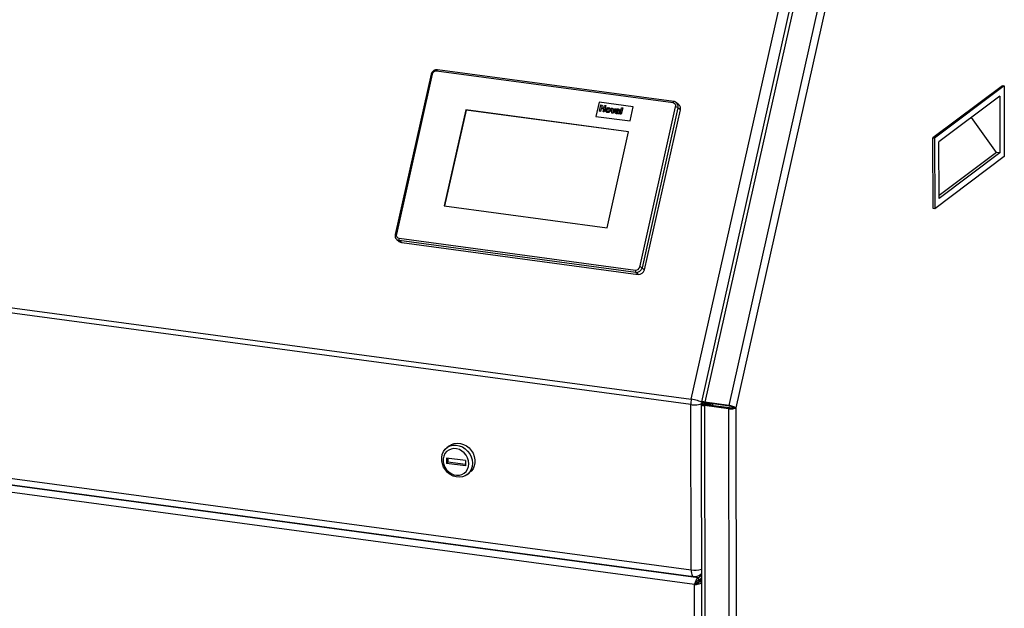
# Paper-space layout 'mit Verkleidung' of a CAD drawing. Units: millimetres. Extents: x 0 to 4200, y 0 to 2970.
# Drawn here: x 3397 to 3925, y 1666 to 1981 of the extents above; entities that cross this region are included whole.
import ezdxf

# ---------------------------------------------------------------- set-up
doc = ezdxf.new("R2010")
doc.units = ezdxf.units.MM
doc.linetypes.add('SLD-Durchgehend', pattern=[0])
doc.layers.add('SLD-0', color=7, linetype='SLD-Durchgehend', lineweight=30)

psp = doc.layouts.new('mit Verkleidung')

# ---------------------------------------------------------------- linework, layer by layer
at = {"layer": 'SLD-0', "ltscale": 10}
for p, q in [((3757.49, 1777.91), (3805.31, 1990.77)), ((3810.88, 1990.29), (3762.86, 1776.58)), ((3812.95, 1991.04), (3764.73, 1776.42)), ((3825.82, 1989.31), (3777.6, 1774.69)), ((3829.52, 1987.88), (3781.34, 1773.42)), ((3617.85, 1952.17), (3598.57, 1866.36)), ((3618.49, 1952.23), (3599.21, 1866.41)), ((3747.66, 1936.82), (3620.76, 1953.89)), ((3748.12, 1937.54), (3621.22, 1954.6)), ((3924.44, 1946.04), (3887.1, 1918.07)), ((3925.36, 1945.92), (3888.02, 1917.95)), ((3924.44, 1946.04), (3925.36, 1945.92)), ((3925.36, 1945.92), (3925.44, 1908.02)), ((3923.01, 1940.36), (3890.39, 1915.92)), ((3923.01, 1940.36), (3923.08, 1910.04)), ((3707.97, 1937.25), (3706.25, 1929.62)), ((3726.36, 1934.78), (3707.97, 1937.25)), ((3708.15, 1932.31), (3708.92, 1935.74)), ((3708.92, 1935.74), (3709.56, 1935.66)), ((3709.56, 1935.66), (3709.25, 1934.29)), ((3709.56, 1935.66), (3709.25, 1934.29)), ((3709.25, 1934.29), (3710.61, 1934.11)), ((3709.56, 1935.66), (3709.56, 1935.66)), ((3710.61, 1934.11), (3710.92, 1935.47)), ((3711.55, 1935.39), (3710.78, 1931.96)), ((3711.55, 1935.39), (3710.78, 1931.96)), ((3710.92, 1935.47), (3711.55, 1935.39)), ((3711.55, 1935.39), (3711.55, 1935.39)), ((3714.86, 1931.41), (3714.5, 1934.04)), ((3714.5, 1934.04), (3715.14, 1933.95)), ((3715.14, 1933.95), (3715.28, 1932.62)), ((3715.14, 1933.95), (3715.28, 1932.62)), ((3715.14, 1933.95), (3715.14, 1933.95)), ((3719.26, 1930.82), (3720.03, 1934.25)), ((3720.67, 1934.16), (3719.89, 1930.73)), ((3720.67, 1934.16), (3719.9, 1930.73)), ((3720.03, 1934.25), (3720.67, 1934.16)), ((3720.67, 1934.16), (3720.67, 1934.16)), ((3724.64, 1927.15), (3726.36, 1934.78)), ((3724.64, 1927.15), (3726.36, 1934.78)), ((3726.36, 1934.78), (3726.36, 1934.78)), ((3729.79, 1848.85), (3749.07, 1934.67)), ((3750.32, 1934.27), (3731.04, 1848.45)), ((3750.8, 1935.84), (3749.48, 1936.94)), ((3751.64, 1933.17), (3750.32, 1934.27)), ((3636.46, 1933.11), (3624.89, 1881.62)), ((3636.63, 1932.98), (3625.08, 1881.6)), ((3723.82, 1921.36), (3636.46, 1933.11)), ((3636.63, 1932.98), (3636.46, 1933.11)), ((3723.79, 1921.25), (3636.63, 1932.98)), ((3706.25, 1929.62), (3724.64, 1927.15)), ((3706.25, 1929.62), (3724.64, 1927.15)), ((3706.25, 1929.62), (3706.25, 1929.62)), ((3708.79, 1932.23), (3708.15, 1932.31)), ((3708.79, 1932.23), (3708.15, 1932.31)), ((3708.15, 1932.31), (3708.15, 1932.31)), ((3709.13, 1933.72), (3708.79, 1932.23)), ((3709.12, 1933.72), (3708.79, 1932.23)), ((3708.79, 1932.23), (3708.79, 1932.23)), ((3710.48, 1933.54), (3709.12, 1933.72)), ((3709.12, 1933.72), (3709.13, 1933.72)), ((3710.48, 1933.54), (3709.13, 1933.72)), ((3710.15, 1932.04), (3710.48, 1933.54)), ((3710.78, 1931.96), (3710.15, 1932.04)), ((3710.78, 1931.96), (3710.15, 1932.04)), ((3710.15, 1932.04), (3710.15, 1932.04)), ((3710.78, 1931.96), (3710.78, 1931.96)), ((3712.21, 1933.06), (3712.21, 1933.06)), ((3712.51, 1931.68), (3712.51, 1931.68)), ((3712.98, 1933.79), (3712.99, 1933.79)), ((3714.03, 1932.82), (3714.03, 1932.82)), ((3715.41, 1931.34), (3714.86, 1931.41)), ((3715.4, 1931.34), (3714.86, 1931.41)), ((3714.86, 1931.41), (3714.86, 1931.41)), ((3715.28, 1932.62), (3715.31, 1932.17)), ((3715.28, 1932.62), (3715.31, 1932.17)), ((3715.28, 1932.62), (3715.28, 1932.62)), ((3716.88, 1933.72), (3715.4, 1931.34)), ((3715.4, 1931.34), (3715.41, 1931.34)), ((3716.88, 1933.72), (3715.41, 1931.34)), ((3715.53, 1932.58), (3716.24, 1933.81)), ((3716.24, 1933.81), (3716.88, 1933.72)), ((3716.88, 1933.72), (3716.88, 1933.72)), ((3717.53, 1932.86), (3717, 1933.02)), ((3717.53, 1932.86), (3717, 1933.02)), ((3717, 1933.02), (3717, 1933.02)), ((3717.28, 1931.04), (3717.29, 1931.04)), ((3717.31, 1931.87), (3717.31, 1931.87)), ((3717.48, 1932.07), (3717.48, 1932.07)), ((3717.53, 1932.86), (3717.53, 1932.86)), ((3718, 1933.12), (3718, 1933.12)), ((3718.75, 1930.89), (3718.11, 1930.97)), ((3718.75, 1930.89), (3718.11, 1930.97)), ((3718.11, 1930.97), (3718.11, 1930.97)), ((3718.18, 1932.06), (3718.21, 1932.18)), ((3718.32, 1932.67), (3718.33, 1932.73)), ((3718.75, 1930.89), (3718.75, 1930.89)), ((3718.94, 1932.5), (3718.76, 1931.73)), ((3718.76, 1931.73), (3718.77, 1931.73)), ((3718.94, 1932.5), (3718.77, 1931.73)), ((3718.94, 1932.5), (3718.94, 1932.5)), ((3719.9, 1930.73), (3719.26, 1930.82)), ((3719.89, 1930.73), (3719.26, 1930.82)), ((3719.26, 1930.82), (3719.26, 1930.82)), ((3719.89, 1930.73), (3719.9, 1930.73)), ((3732.35, 1847.35), (3751.64, 1933.17)), ((3921.22, 1910.29), (3907.89, 1929.04)), ((3724.64, 1927.15), (3724.64, 1927.15)), ((2709.22, 1918.89), (3757.49, 1777.91)), ((3712.25, 1869.88), (3723.82, 1921.36)), ((3887.1, 1918.07), (3888.02, 1917.95)), ((3887.19, 1880.17), (3887.1, 1918.07)), ((3757.17, 1775.07), (2708.9, 1916.05)), ((3888.02, 1917.95), (3888.11, 1880.04)), ((3890.46, 1885.6), (3890.39, 1915.92)), ((3925.44, 1908.02), (3888.11, 1880.04)), ((3921.22, 1910.29), (3890.45, 1887.24)), ((3923.08, 1910.04), (3890.46, 1885.6)), ((3923.08, 1910.04), (3921.22, 1910.29)), ((3624.89, 1881.62), (3712.25, 1869.88)), ((3888.11, 1880.04), (3887.19, 1880.17)), ((3599.46, 1863.59), (3600.78, 1862.49)), ((3600.62, 1864.26), (3727.52, 1847.19)), ((3727.64, 1845.96), (3600.74, 1863.03)), ((3600.74, 1863.03), (3602.06, 1861.93)), ((3602.06, 1861.93), (3728.95, 1844.86)), ((3728.95, 1844.86), (3727.64, 1845.96)), ((3731.04, 1848.45), (3732.35, 1847.35)), ((2709.1, 1827.44), (3757.37, 1686.46)), ((2710.4, 1823.96), (3758.67, 1682.98)), ((3767.67, 1775.53), (3762.95, 1775.4)), ((3762.95, 1775.4), (3764.33, 1775.22)), ((3763.06, 1776.4), (3764.44, 1776.21)), ((3763.82, 1776.29), (3763.73, 1775.92)), ((3763.73, 1775.92), (3763.73, 1775.42)), ((3769.05, 1775.35), (3764.33, 1775.22)), ((3764.44, 1776.21), (3764.53, 1776.21)), ((3777.6, 1774.69), (3764.73, 1776.42)), ((3765.22, 1776.01), (3764.73, 1776.42)), ((3778.1, 1774.28), (3765.22, 1776.01)), ((3767.67, 1775.53), (3769.05, 1775.35)), ((3769.05, 1774.49), (3769.05, 1775.35)), ((3757.37, 1686.46), (3757.17, 1775.07)), ((3762.7, 1775.14), (3764.66, 898.22)), ((3764.33, 1775.06), (3764.33, 1775.22)), ((3765.11, 1775.02), (3764.52, 1774.57)), ((3777.4, 1772.84), (3764.52, 1774.57)), ((3764.52, 1774.57), (3766.49, 896.29)), ((3777.99, 1773.28), (3765.11, 1775.02)), ((3777.4, 1772.84), (3777.99, 1773.28)), ((3777.4, 1772.84), (3779.36, 894.56)), ((3777.6, 1774.69), (3778.1, 1774.28)), ((3779.96, 1773.61), (3781.34, 1773.42)), ((3781.34, 1773.42), (3783.3, 895.82)), ((3759.22, 1678.63), (3236.01, 1749)), ((3761.13, 1682.26), (3236.45, 1752.82)), ((3627.74, 1753), (3626.36, 1751.97)), ((3626.11, 1746.43), (3626.12, 1743.58)), ((3636.22, 1745.07), (3626.11, 1746.43)), ((3626.9, 1744.17), (3626.12, 1743.58)), ((3626.9, 1746.32), (3626.9, 1744.17)), ((3636.23, 1742.92), (3626.9, 1744.17)), ((3636.22, 1745.07), (3636.23, 1742.22)), ((3636.23, 1742.22), (3626.12, 1743.58)), ((3637.16, 1737.56), (3638.53, 1738.6)), ((3760.32, 1679.2), (3762.91, 1681.53)), ((3760.48, 1679.26), (3762.91, 1681.45)), ((3761.13, 1682.26), (3762.91, 1683.6)), ((3761.13, 1682.26), (3761.13, 1680.84)), ((3761.13, 1680.84), (3762.91, 1682.17)), ((3761.78, 1680.08), (3762.91, 1680.93)), ((3762.33, 1683.93), (3762.91, 1684.36)), ((3759.81, 1679.07), (3759.22, 1678.63)), ((3760.97, 897.79), (3759.22, 1678.63)), ((3762.92, 1679.93), (3761.78, 1680.08))]:
    psp.add_line(p, q, dxfattribs=at)
at = {"layer": 'SLD-0', "ltscale": 10, "flags": 128}
for points in [[(3618.49, 1952.23), (3618.32, 1952.25), (3618.17, 1952.26), (3618.04, 1952.25), (3617.94, 1952.24), (3617.88, 1952.21), (3617.85, 1952.17), (3617.85, 1952.17)], [(3621.22, 1954.6), (3621.16, 1954.6), (3621.09, 1954.56), (3621.01, 1954.48), (3620.94, 1954.37), (3620.87, 1954.23), (3620.81, 1954.07), (3620.76, 1953.89)], [(3748.12, 1937.54), (3748.06, 1937.53), (3747.98, 1937.49), (3747.91, 1937.42), (3747.83, 1937.31), (3747.77, 1937.17), (3747.71, 1937), (3747.66, 1936.82)], [(3599.21, 1866.41), (3599.04, 1866.43), (3598.89, 1866.44), (3598.76, 1866.44), (3598.66, 1866.42), (3598.6, 1866.39), (3598.57, 1866.36), (3598.57, 1866.36)], [(3627.74, 1753), (3628.74, 1753.62), (3630.24, 1754.18), (3631.86, 1754.4), (3633.54, 1754.26), (3635.19, 1753.78), (3636.76, 1752.96), (3638.19, 1751.86), (3639.4, 1750.51), (3640.36, 1748.96), (3641.03, 1747.29), (3641.37, 1745.55), (3641.37, 1743.83), (3641.04, 1742.18), (3640.38, 1740.69), (3639.43, 1739.4), (3638.53, 1738.6)], [(3640.04, 1743.65), (3639.87, 1741.96), (3639.37, 1740.38), (3638.56, 1738.98), (3637.48, 1737.82), (3636.15, 1736.94), (3634.65, 1736.38), (3633.03, 1736.17), (3631.36, 1736.31), (3629.7, 1736.79), (3628.13, 1737.6), (3626.71, 1738.7), (3625.49, 1740.06), (3624.53, 1741.6), (3623.87, 1743.28), (3623.53, 1745.01), (3623.52, 1746.74), (3623.86, 1748.38), (3624.51, 1749.88), (3625.47, 1751.17), (3626.68, 1752.19), (3628.1, 1752.91), (3629.67, 1753.3), (3631.32, 1753.34), (3632.99, 1753.03), (3634.62, 1752.38), (3636.12, 1751.42), (3637.45, 1750.18), (3638.54, 1748.73), (3639.36, 1747.11), (3639.86, 1745.39), (3640.04, 1743.65)], [(3638.07, 1743.4), (3637.9, 1744.95), (3637.42, 1746.47), (3636.65, 1747.89), (3635.62, 1749.14), (3634.39, 1750.17), (3633, 1750.93), (3631.53, 1751.37), (3630.04, 1751.49), (3628.6, 1751.27), (3627.29, 1750.73), (3626.15, 1749.89), (3625.25, 1748.78), (3624.63, 1747.47), (3624.31, 1746.02), (3624.32, 1744.48), (3624.64, 1742.94), (3625.27, 1741.46), (3626.17, 1740.11), (3627.31, 1738.96), (3628.63, 1738.07), (3630.07, 1737.46), (3631.56, 1737.18), (3633.03, 1737.23), (3634.41, 1737.61), (3635.65, 1738.31), (3636.67, 1739.29), (3637.44, 1740.5), (3637.91, 1741.89), (3638.07, 1743.4)], [(3757.37, 1686.46), (3757.41, 1685.56), (3757.52, 1684.76), (3757.7, 1684.08), (3757.95, 1683.54), (3758.25, 1683.17), (3758.59, 1682.99), (3758.67, 1682.98)], [(3762.91, 1684.46), (3762.59, 1684.14), (3762.33, 1683.93)]]:
    psp.add_lwpolyline(points, dxfattribs=at)
at = {"layer": 'SLD-0', "ltscale": 100}
for centre, radius, start, end in [((3620.56, 1951.79), 2.11, 84.5097, 167.8932), ((3747.41, 1935.12), 1.72, 344.8098, 81.6216), ((3748.78, 1931.6), 3.09, 60.0365, 84.5726), ((3747.73, 1934.93), 2.67, 345.7156, 49.3715), ((3749.05, 1933.83), 2.67, 345.7222, 49.0285), ((3600.88, 1865.96), 1.72, 164.8098, 261.6216), ((3601.06, 1865.52), 2.51, 230.67, 262.6305), ((3602.04, 1863.77), 1.5, 161.0712, 209.6492), ((3602.38, 1864.42), 2.51, 230.3177, 262.6325), ((3728.94, 1846.71), 1.5, 161.0712, 209.6492), ((3727.72, 1849.3), 2.11, 264.5097, 347.8932), ((3727.94, 1849.12), 3.17, 264.5097, 347.8932), ((3729.26, 1848.02), 3.17, 264.5097, 347.8932), ((3729.5, 1845.78), 3.09, 60.0365, 84.5726), ((3770.23, 1775.05), 13.06, 167.3375, 179.9298), ((3759.13, 1785.64), 10.75, 259.4878, 295.3399), ((3756.03, 1762.56), 15.43, 60.0365, 84.5726), ((3759.28, 1699.71), 13.39, 261.7776, 285.6904), ((3759.33, 1687.93), 5, 262.3403, 306.8426)]:
    psp.add_arc(centre, radius, start, end, dxfattribs=at)
at = {"layer": 'SLD-0', "ltscale": 10}
for points, knots in [([(3621.22, 1954.6), (3621.03, 1954.62), (3620.52, 1954.65), (3619.7, 1954.44), (3618.87, 1953.94), (3618.23, 1953.21), (3617.95, 1952.58), (3617.86, 1952.23), (3617.85, 1952.17)], [0, 0, 0, 0, 0.132931, 0.340127, 0.549623, 0.762105, 0.96459, 1, 1, 1, 1]), ([(3711.58, 1933.18), (3711.64, 1933.36), (3711.77, 1933.73), (3712.19, 1934.12), (3712.66, 1934.3), (3712.95, 1934.28), (3713.09, 1934.27)], [0, 0, 0, 0, 0.27995, 0.559147, 0.779424, 1, 1, 1, 1]), ([(3713.09, 1934.27), (3713.27, 1934.23), (3713.63, 1934.14), (3713.96, 1933.74), (3714.1, 1933.27), (3714.05, 1932.97), (3714.03, 1932.82)], [0, 0, 0, 0, 0.279785, 0.559124, 0.779388, 1, 1, 1, 1]), ([(3713.54, 1934.11), (3713.56, 1934.11), (3713.75, 1934.04), (3713.96, 1933.73), (3714.1, 1933.28), (3714.06, 1932.97), (3714.03, 1932.82)], [0, 0, 0, 0, 0.0419859, 0.4135568, 0.7065469, 1, 1, 1, 1]), ([(3749.44, 1936.93), (3749.36, 1937.01), (3749.07, 1937.29), (3748.58, 1937.46), (3748.21, 1937.52), (3748.12, 1937.54)], [0, 0, 0, 0, 0.235316, 0.825016, 1, 1, 1, 1]), ([(3712.51, 1931.68), (3712.33, 1931.73), (3711.96, 1931.82), (3711.6, 1932.22), (3711.5, 1932.72), (3711.55, 1933.02), (3711.58, 1933.18)], [0, 0, 0, 0, 0.280145, 0.558899, 0.779053, 1, 1, 1, 1]), ([(3712.51, 1931.68), (3712.32, 1931.72), (3712.03, 1931.78), (3711.85, 1932.01), (3711.79, 1932.09)], [0, 0, 0, 0, 0.650464, 1, 1, 1, 1]), ([(3712.21, 1933.06), (3712.19, 1932.95), (3712.15, 1932.73), (3712.21, 1932.44), (3712.38, 1932.23), (3712.54, 1932.19), (3712.62, 1932.16)], [0, 0, 0, 0, 0.281015, 0.560464, 0.780394, 1, 1, 1, 1]), ([(3712.21, 1933.06), (3712.19, 1932.95), (3712.15, 1932.73), (3712.22, 1932.45), (3712.33, 1932.27), (3712.43, 1932.24), (3712.44, 1932.23)], [0, 0, 0, 0, 0.340395, 0.678893, 0.945294, 1, 1, 1, 1]), ([(3712.98, 1933.79), (3712.91, 1933.79), (3712.77, 1933.8), (3712.57, 1933.69), (3712.33, 1933.47), (3712.26, 1933.23), (3712.21, 1933.06)], [0, 0, 0, 0, 0.186985, 0.373878, 0.561022, 1, 1, 1, 1]), ([(3712.99, 1933.79), (3712.91, 1933.79), (3712.77, 1933.8), (3712.57, 1933.69), (3712.33, 1933.47), (3712.26, 1933.23), (3712.21, 1933.06)], [0, 0, 0, 0, 0.186985, 0.373878, 0.561022, 1, 1, 1, 1]), ([(3714.03, 1932.82), (3713.97, 1932.63), (3713.85, 1932.25), (3713.42, 1931.86), (3712.95, 1931.66), (3712.66, 1931.67), (3712.51, 1931.68)], [0, 0, 0, 0, 0.279924, 0.559367, 0.779516, 1, 1, 1, 1]), ([(3714.03, 1932.82), (3713.97, 1932.63), (3713.85, 1932.25), (3713.42, 1931.86), (3712.95, 1931.66), (3712.66, 1931.67), (3712.51, 1931.68)], [0, 0, 0, 0, 0.279924, 0.559367, 0.779516, 1, 1, 1, 1]), ([(3712.62, 1932.16), (3712.69, 1932.16), (3712.83, 1932.16), (3713.03, 1932.26), (3713.27, 1932.49), (3713.35, 1932.73), (3713.4, 1932.9)], [0, 0, 0, 0, 0.18693, 0.373819, 0.560978, 1, 1, 1, 1]), ([(3713.4, 1932.9), (3713.41, 1933.01), (3713.45, 1933.22), (3713.39, 1933.51), (3713.22, 1933.73), (3713.06, 1933.77), (3712.98, 1933.79)], [0, 0, 0, 0, 0.281043, 0.560553, 0.78042, 1, 1, 1, 1]), ([(3713.28, 1933.62), (3713.26, 1933.65), (3713.19, 1933.75), (3713.07, 1933.77), (3712.99, 1933.79)], [0, 0, 0, 0, 0.318084, 1, 1, 1, 1]), ([(3715.31, 1932.17), (3715.33, 1932.21), (3715.36, 1932.28), (3715.4, 1932.35), (3715.41, 1932.38)], [0, 0, 0, 0, 0.560011, 1, 1, 1, 1]), ([(3715.41, 1932.38), (3715.44, 1932.42), (3715.47, 1932.49), (3715.51, 1932.55), (3715.53, 1932.58)], [0, 0, 0, 0, 0.5599985, 1, 1, 1, 1]), ([(3717.28, 1931.04), (3717.17, 1931.06), (3716.95, 1931.11), (3716.72, 1931.33), (3716.62, 1931.62), (3716.65, 1931.8), (3716.66, 1931.9)], [0, 0, 0, 0, 0.280489, 0.55953, 0.779597, 1, 1, 1, 1]), ([(3716.66, 1931.9), (3716.7, 1932.02), (3716.79, 1932.26), (3717.18, 1932.55), (3717.49, 1932.57), (3717.69, 1932.58)], [0, 0, 0, 0, 0.2796667, 0.5583091, 1, 1, 1, 1]), ([(3717.29, 1931.04), (3717.17, 1931.06), (3716.96, 1931.1), (3716.83, 1931.26), (3716.77, 1931.33)], [0, 0, 0, 0, 0.54393, 1, 1, 1, 1]), ([(3717, 1933.02), (3717.07, 1933.14), (3717.21, 1933.38), (3717.64, 1933.64), (3717.97, 1933.61), (3718.17, 1933.59)], [0, 0, 0, 0, 0.280773, 0.559844, 1, 1, 1, 1]), ([(3718.1, 1931.28), (3717.95, 1931.19), (3717.7, 1931.03), (3717.41, 1931.03), (3717.28, 1931.04)], [0, 0, 0, 0, 0.559709, 1, 1, 1, 1]), ([(3718.1, 1931.28), (3717.95, 1931.19), (3717.7, 1931.03), (3717.41, 1931.03), (3717.29, 1931.04)], [0, 0, 0, 0, 0.559709, 1, 1, 1, 1]), ([(3717.31, 1931.87), (3717.31, 1931.82), (3717.3, 1931.72), (3717.36, 1931.6), (3717.46, 1931.52), (3717.53, 1931.51), (3717.57, 1931.5)], [0, 0, 0, 0, 0.2792941, 0.5591401, 0.7794463, 1, 1, 1, 1]), ([(3717.31, 1931.87), (3717.31, 1931.82), (3717.3, 1931.72), (3717.36, 1931.6), (3717.42, 1931.56), (3717.44, 1931.55)], [0, 0, 0, 0, 0.3929516, 0.7866796, 1, 1, 1, 1]), ([(3717.48, 1932.07), (3717.43, 1932.04), (3717.35, 1931.99), (3717.32, 1931.9), (3717.31, 1931.87)], [0, 0, 0, 0, 0.5596438, 1, 1, 1, 1]), ([(3717.48, 1932.07), (3717.43, 1932.04), (3717.35, 1931.99), (3717.32, 1931.9), (3717.31, 1931.87)], [0, 0, 0, 0, 0.559644, 1, 1, 1, 1]), ([(3718.21, 1932.18), (3718.13, 1932.17), (3717.99, 1932.15), (3717.8, 1932.13), (3717.64, 1932.12), (3717.53, 1932.09), (3717.48, 1932.07)], [0, 0, 0, 0, 0.3401931, 0.5603772, 0.7805083, 1, 1, 1, 1]), ([(3718.21, 1932.18), (3718.13, 1932.17), (3717.99, 1932.15), (3717.8, 1932.13), (3717.64, 1932.12), (3717.53, 1932.09), (3717.48, 1932.07)], [0, 0, 0, 0, 0.340193, 0.560377, 0.780508, 1, 1, 1, 1]), ([(3718, 1933.12), (3717.95, 1933.12), (3717.85, 1933.13), (3717.66, 1933.06), (3717.58, 1932.94), (3717.53, 1932.86)], [0, 0, 0, 0, 0.281245, 0.560563, 1, 1, 1, 1]), ([(3718, 1933.12), (3717.95, 1933.12), (3717.85, 1933.13), (3717.66, 1933.06), (3717.58, 1932.94), (3717.53, 1932.86)], [0, 0, 0, 0, 0.281245, 0.560563, 1, 1, 1, 1]), ([(3717.57, 1931.5), (3717.63, 1931.5), (3717.75, 1931.5), (3717.86, 1931.55), (3717.9, 1931.57)], [0, 0, 0, 0, 0.559341, 1, 1, 1, 1]), ([(3717.69, 1932.58), (3717.81, 1932.59), (3718.02, 1932.6), (3718.23, 1932.65), (3718.32, 1932.67)], [0, 0, 0, 0, 0.560213, 1, 1, 1, 1]), ([(3717.9, 1931.57), (3717.95, 1931.6), (3718.02, 1931.65), (3718.07, 1931.72), (3718.09, 1931.76)], [0, 0, 0, 0, 0.559867, 1, 1, 1, 1]), ([(3718.3, 1932.99), (3718.29, 1933.01), (3718.22, 1933.09), (3718.1, 1933.11), (3718, 1933.12)], [0, 0, 0, 0, 0.216336, 1, 1, 1, 1]), ([(3718.33, 1932.73), (3718.34, 1932.77), (3718.36, 1932.85), (3718.34, 1932.97), (3718.22, 1933.09), (3718.09, 1933.1), (3718, 1933.12)], [0, 0, 0, 0, 0.187536, 0.374316, 0.560024, 1, 1, 1, 1]), ([(3718.09, 1931.76), (3718.11, 1931.81), (3718.15, 1931.91), (3718.17, 1932.01), (3718.18, 1932.06)], [0, 0, 0, 0, 0.559676, 1, 1, 1, 1]), ([(3718.1, 1931.19), (3718.1, 1931.21), (3718.1, 1931.24), (3718.1, 1931.26), (3718.1, 1931.28)], [0, 0, 0, 0, 0.560047, 1, 1, 1, 1]), ([(3718.11, 1930.97), (3718.11, 1931.01), (3718.11, 1931.09), (3718.1, 1931.16), (3718.1, 1931.19)], [0, 0, 0, 0, 0.559958, 1, 1, 1, 1]), ([(3718.17, 1933.59), (3718.32, 1933.57), (3718.61, 1933.52), (3718.98, 1933.27), (3719.02, 1932.86), (3718.96, 1932.62), (3718.94, 1932.5)], [0, 0, 0, 0, 0.2817381, 0.5600283, 0.7783391, 1, 1, 1, 1]), ([(3718.77, 1931.73), (3718.74, 1931.63), (3718.71, 1931.47), (3718.69, 1931.25), (3718.7, 1931.06), (3718.74, 1930.95), (3718.75, 1930.89)], [0, 0, 0, 0, 0.340129, 0.560069, 0.779965, 1, 1, 1, 1]), ([(3718.76, 1931.73), (3718.74, 1931.63), (3718.71, 1931.47), (3718.68, 1931.25), (3718.7, 1931.06), (3718.73, 1930.95), (3718.75, 1930.89)], [0, 0, 0, 0, 0.340129, 0.560069, 0.779965, 1, 1, 1, 1]), ([(3718.9, 1933.25), (3718.92, 1933.24), (3719.02, 1933.16), (3719.01, 1932.85), (3718.96, 1932.62), (3718.94, 1932.5)], [0, 0, 0, 0, 0.0695637, 0.5312395, 1, 1, 1, 1]), ([(3598.57, 1866.36), (3598.54, 1866.16), (3598.45, 1865.65), (3598.59, 1864.81), (3598.95, 1864.04), (3599.35, 1863.73), (3599.5, 1863.61)], [0, 0, 0, 0, 0.190147, 0.501099, 0.810556, 1, 1, 1, 1]), ([(3764.73, 1776.42), (3764.39, 1776.49), (3763.71, 1776.64), (3763.09, 1776.67), (3762.8, 1776.64), (3762.86, 1776.58), (3762.87, 1776.58)], [0, 0, 0, 0, 0.333041, 0.666083, 0.999124, 1, 1, 1, 1]), ([(3765.22, 1776.01), (3765.06, 1776.06), (3764.73, 1776.17), (3764.43, 1776.24), (3764.29, 1776.26), (3764.33, 1776.25), (3764.33, 1776.25)], [0, 0, 0, 0, 0.3330415, 0.666083, 0.9991245, 1, 1, 1, 1]), ([(3761.13, 1682.26), (3760.94, 1682.13), (3760.56, 1681.88), (3760.05, 1681.13), (3759.62, 1680.21), (3759.35, 1679.33), (3759.26, 1678.82), (3759.22, 1678.63)], [0, 0, 0, 0, 0.217718, 0.435446, 0.653174, 0.870901, 1, 1, 1, 1]), ([(3761.13, 1680.84), (3761, 1680.78), (3760.75, 1680.65), (3760.4, 1680.26), (3760.11, 1679.79), (3759.92, 1679.37), (3759.84, 1679.14), (3759.81, 1679.07)], [0, 0, 0, 0, 0.226685, 0.453371, 0.67998, 0.90659, 1, 1, 1, 1]), ([(3759.22, 1678.63), (3759.55, 1678.65), (3760.21, 1678.7), (3761.25, 1678.91), (3762.17, 1679.22), (3762.72, 1679.49), (3762.9, 1679.66), (3762.92, 1679.67)], [0, 0, 0, 0, 0.243689, 0.487389, 0.731088, 0.974788, 1, 1, 1, 1]), ([(3759.81, 1679.07), (3759.98, 1679.11), (3760.33, 1679.19), (3760.87, 1679.39), (3761.34, 1679.64), (3761.64, 1679.88), (3761.75, 1680.04), (3761.78, 1680.08)], [0, 0, 0, 0, 0.226685, 0.453371, 0.67998, 0.90659, 1, 1, 1, 1])]:
    psp.add_open_spline(points, degree=3, knots=knots, dxfattribs=at)
for points in [[(3762.95, 1775.4), (3762.83, 1775.32), (3762.61, 1775.15), (3762.85, 1774.87), (3763.49, 1774.65), (3764.18, 1774.6), (3764.52, 1774.57)], [(3764.33, 1775.22), (3764.27, 1775.19), (3764.16, 1775.14), (3764.28, 1775.06), (3764.6, 1775), (3764.94, 1775.01), (3765.11, 1775.02)], [(3777.4, 1772.84), (3777.78, 1772.81), (3778.54, 1772.75), (3779.72, 1772.85), (3780.75, 1773.08), (3781.14, 1773.31), (3781.34, 1773.42)], [(3781.34, 1773.42), (3781.17, 1773.54), (3780.83, 1773.78), (3779.87, 1774.16), (3778.73, 1774.49), (3777.98, 1774.62), (3777.6, 1774.69)], [(3777.99, 1773.28), (3778.18, 1773.27), (3778.56, 1773.25), (3779.15, 1773.31), (3779.66, 1773.43), (3779.86, 1773.55), (3779.96, 1773.61)], [(3779.96, 1773.61), (3779.87, 1773.67), (3779.7, 1773.8), (3779.23, 1773.99), (3778.66, 1774.17), (3778.29, 1774.24), (3778.1, 1774.28)]]:
    psp.add_open_spline(points, degree=3, dxfattribs=at)

doc.saveas('drawing.dxf')
